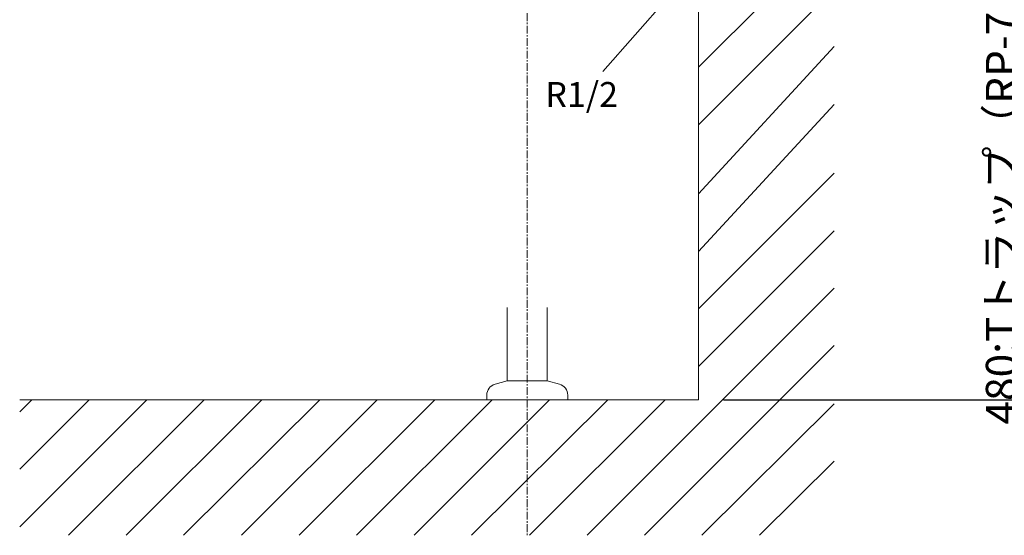
# Model space of a CAD drawing. Units: millimetres. Extents: x 351 to 4551, y 34 to 3004.
# Drawn here: x 3030 to 3820, y 668 to 1082 of the extents above; entities that cross this region are included whole.
import ezdxf

# ---------------------------------------------------------------- set-up
doc = ezdxf.new("R2010")
doc.units = ezdxf.units.MM
doc.linetypes.add('CENTER1', pattern=[10, 6.25, -1.25, 1.25, -1.25])
doc.layers.get('0').update_dxf_attribs({"lineweight": 5})
for name, color, linetype, lineweight in [('中心線', 1, 'CENTER1', 0), ('太線', 4, 'Continuous', 15), ('寸法線', 3, 'Continuous', 5), ('文字', 4, 'Continuous', 15), ('細線', 7, 'Continuous', 9), ('配管2', 235, 'Continuous', 15)]:
    doc.layers.add(name, color=color, linetype=linetype, lineweight=lineweight)
doc.styles.add('japanese', font='romans.shx', dxfattribs={"bigfont": 'bigfont.shx'})
doc.dimstyles.new('KIHON', dxfattribs={"dimscale": 10, "dimtxt": 2.5, "dimasz": 2.5, "dimexe": 0, "dimexo": 2, "dimgap": 1, "dimtad": 1, "dimdec": 0, "dimdsep": 46, "dimtxsty": 'japanese', "dimblk": 'OPEN30', "dimcen": 2.5, "dimadec": 0, "dimazin": 0, "dimtfac": 1, "dimtdec": 0, "dimtmove": 0, "dimatfit": 0, "dimfxl": 1, "dimarcsym": 0})

# ---------------------------------------------------------------- blocks, each defined once
blk = doc.blocks.new('_Open30')
at = {"color": 0, "linetype": 'ByBlock', "lineweight": -2}
for p, q in [((-1, 0.268), (0, 0)), ((0, 0), (-1, -0.268)), ((0, 0), (-1, 0))]:
    blk.add_line(p, q, dxfattribs=at)
blk = doc.blocks.new('*D24')
at = {"layer": 'Defpoints', "color": 0}
for p in [(3675.06, 1257.06), (3574.89, 777.06), (3906.12, 777.06)]:
    blk.add_point(p, dxfattribs=at)
at = {"layer": '寸法線', "color": 0, "lineweight": -2}
for p, q in [((3695.06, 1257.06), (3906.12, 1257.06)), ((3906.12, 1232.06), (3906.12, 802.06)), ((3594.89, 777.06), (3906.12, 777.06))]:
    blk.add_line(p, q, dxfattribs=at)
at = {"layer": '寸法線', "color": 0, "lineweight": -2, "xscale": 25, "yscale": 25, "zscale": 25}
for p, rotation in [((3906.12, 1257.06), 90), ((3906.12, 777.06), 270)]:
    blk.add_blockref('_Open30', p, dxfattribs=dict(at, rotation=rotation))
at = {"layer": '寸法線', "color": 0, "insert": (3841.95, 1017.06), "char_height": 25, "width": 525.5756, "attachment_point": 5, "rotation": 90, "style": 'japanese'}
blk.add_mtext('480:Tトラップ（RP-710.165.5K）\\P排水位置', dxfattribs=at)
blk = doc.blocks.new('*D25')
at = {"layer": 'Defpoints', "color": 0}
for p in [(3674.89, 1337.06), (3574.89, 777.06), (4012.93, 777.06)]:
    blk.add_point(p, dxfattribs=at)
at = {"layer": '寸法線', "color": 0, "lineweight": -2}
for p, q in [((3694.89, 1337.06), (4012.93, 1337.06)), ((4012.93, 1312.06), (4012.93, 802.06)), ((3594.89, 777.06), (4012.93, 777.06))]:
    blk.add_line(p, q, dxfattribs=at)
at = {"layer": '寸法線', "color": 0, "lineweight": -2, "xscale": 25, "yscale": 25, "zscale": 25}
for p, rotation in [((4012.93, 1337.06), 90), ((4012.93, 777.06), 270)]:
    blk.add_blockref('_Open30', p, dxfattribs=dict(at, rotation=rotation))
at = {"layer": '寸法線', "color": 0, "insert": (3969.59, 1057.06), "char_height": 25, "width": 585.6209, "attachment_point": 5, "rotation": 90, "style": 'japanese'}
blk.add_mtext('560:Tトラップラウンドボトム（RP-19.235.5）排水位置', dxfattribs=at)
blk = doc.blocks.new('*D26')
at = {"layer": 'Defpoints', "color": 0}
for p in [(3674.89, 1357.06), (3574.89, 777.06), (4117.35, 777.06)]:
    blk.add_point(p, dxfattribs=at)
at = {"layer": '寸法線', "color": 0, "lineweight": -2}
for p, q in [((3694.89, 1357.06), (4117.35, 1357.06)), ((4117.35, 1332.06), (4117.35, 802.06)), ((3594.89, 777.06), (4117.35, 777.06))]:
    blk.add_line(p, q, dxfattribs=at)
at = {"layer": '寸法線', "color": 0, "lineweight": -2, "xscale": 25, "yscale": 25, "zscale": 25}
for p, rotation in [((4117.35, 1357.06), 90), ((4117.35, 777.06), 270)]:
    blk.add_blockref('_Open30', p, dxfattribs=dict(at, rotation=rotation))
at = {"layer": '寸法線', "color": 0, "insert": (4074.02, 1067.06), "char_height": 25, "width": 488.8581, "attachment_point": 5, "rotation": 90, "style": 'japanese'}
blk.add_mtext('580:Pトラップ（RP-26.735.5）排水位置', dxfattribs=at)

msp = doc.modelspace()

# ---------------------------------------------------------------- linework, layer by layer
at = {"layer": '中心線'}
msp.add_line((3437.4824212, 1757.1187728), (3437.4824212, 668.239906), dxfattribs=at)
at = {"layer": '太線'}
for p, q in [((3574.8853041, 1885.5525884), (3574.8853041, 777.060578)), ((3574.8853041, 777.060578), (3030.2865883, 777.060578))]:
    msp.add_line(p, q, dxfattribs=at)
at = {"layer": '文字'}
msp.add_line((3574.8853041, 1127.5422544), (3498.1110919, 1040.4993429), dxfattribs=at)
at = {"layer": '細線'}
for p, q in [((3574.8853041, 1043.840756), (3683.7134815, 1152.6689334)), ((3574.8853041, 997.7276303), (3683.7134815, 1106.5558077)), ((3574.8853041, 942.1491704), (3683.7134815, 1060.4426821)), ((3574.8853041, 896.0360448), (3683.7134815, 1013.8642222)), ((3574.8853041, 849.9229191), (3683.7134815, 958.7510965)), ((3574.8853041, 803.8097935), (3683.7134815, 912.6379709)), ((3485.4210369, 668.239906), (3683.7134815, 866.5248452)), ((3531.5341625, 668.239906), (3683.7134815, 820.4117196)), ((3030.2865883, 767.3786229), (3039.9760487, 777.060578)), ((3030.2865883, 721.2654973), (3086.0891744, 777.060578)), ((3030.2865883, 675.1523716), (3132.2023, 777.060578)), ((3069.4872483, 668.239906), (3178.3154257, 777.060578)), ((3115.6003739, 668.239906), (3224.4285513, 777.060578)), ((3161.7134996, 668.239906), (3270.9920005, 777.060578)), ((3208.2844541, 668.239906), (3317.1051261, 777.060578)), ((3254.3975798, 668.239906), (3363.2182518, 777.060578)), ((3300.5107054, 668.239906), (3409.3313774, 777.060578)), ((3346.6238311, 668.239906), (3455.4445031, 777.060578)), ((3392.7369567, 668.239906), (3502.022963, 777.060578)), ((3439.3079112, 668.239906), (3548.1360886, 777.060578)), ((3577.6472882, 668.239906), (3683.7134815, 773.8332597)), ((3623.7604138, 668.239906), (3683.7134815, 727.720134))]:
    msp.add_line(p, q, dxfattribs=at)
at = {"layer": '配管2'}
for p, q in [((3421.4824212, 792.060578), (3421.4824212, 851.1206828)), ((3453.4824212, 792.060578), (3453.4824212, 851.1206828)), ((3411.6530212, 789.426778), (3421.4824212, 792.060578)), ((3453.4824212, 792.060578), (3421.4824212, 792.060578)), ((3463.3117212, 789.426778), (3453.4824212, 792.060578)), ((3404.9824212, 780.733478), (3404.9824212, 777.060578)), ((3469.9824212, 777.060578), (3404.9824212, 777.060578)), ((3469.9824212, 780.733478), (3469.9824212, 777.060578))]:
    msp.add_line(p, q, dxfattribs=at)
for centre, start, end in [((3413.9824212, 780.733478), 105, 180), ((3460.9824212, 780.733478), 0, 75)]:
    msp.add_arc(centre, 9, start, end, dxfattribs=at)

# ---------------------------------------------------------------- texts
at = {"layer": '文字', "style": 'japanese'}
msp.add_text('R1/2', height=20, dxfattribs=at).set_placement((3451.9495531, 1011.9604324))

# ---------------------------------------------------------------- dimensions: what is measured, and where the dimension line sits
at = {"layer": '寸法線'}
for base, p1, p2, text, picture, middle in [((4012.9276136063, 777.0605780203), (3674.885304096, 1337.0605780203), (3574.885304096, 777.0605780203), '<>:Tトラップラウンドボトム（RP-19.235.5）排水位置', '*D25', (3969.594280273, 1057.0605780203)), ((4117.3546668302, 777.0605780203), (3674.885304096, 1357.0605780203), (3574.885304096, 777.0605780203), '<>:Pトラップ（RP-26.735.5）排水位置', '*D26', (4074.0213334969, 1067.0605780203)), ((3906.1159112, 777.060578), (3675.0592851, 1257.060578), (3574.8853041, 777.060578), '<>:Tトラップ（RP-710.165.5K）\\P排水位置', '*D24', (3841.9492445, 1017.060578))]:
    dim = msp.add_linear_dim(base=base, p1=p1, p2=p2, angle=90, text=text, dimstyle='KIHON', override={"dimdec": 6}, dxfattribs=at)
    dim.commit()
    dim.dimension.update_dxf_attribs({"geometry": picture, "text_midpoint": middle})

doc.saveas('drawing.dxf')
